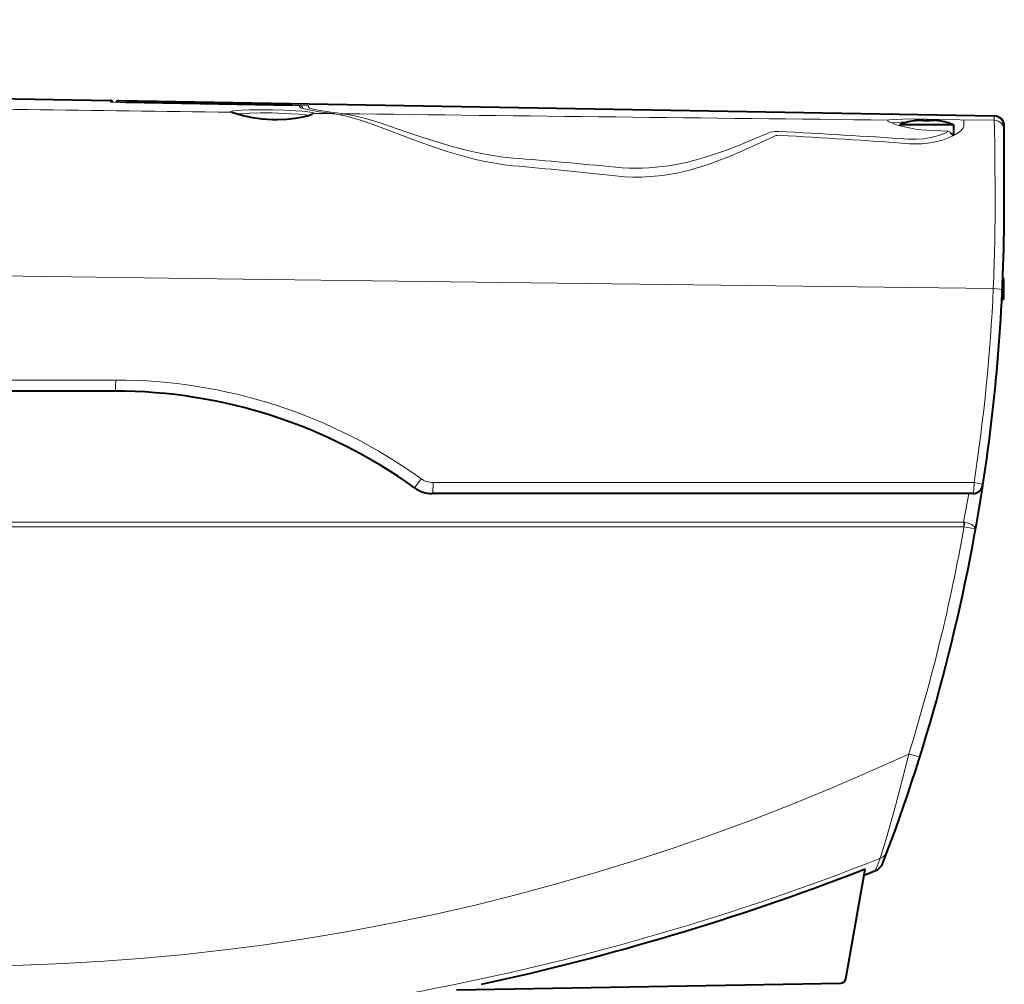
# Model space of a CAD drawing. Extents: x -63 to 72, y -68 to 46.
# Drawn here: x 20 to 30, y 14 to 23 of the extents above; entities that cross this region are included whole.
import ezdxf

# ---------------------------------------------------------------- set-up
doc = ezdxf.new("R2010")
doc.units = 0
doc.header["$MEASUREMENT"] = 0
doc.linetypes.add('DASHDOT', pattern=[101.131579, 50.565789, -25.282895, 0, -25.282895])
doc.layers.get('0').update_dxf_attribs({"linetype": 'CONTINUOUS'})
doc.layers.get('DEFPOINTS').update_dxf_attribs({"linetype": 'CONTINUOUS'})
doc.layers.add('GAIKEI', color=7, linetype='CONTINUOUS')
doc.layers.add('SUNPO', color=3, linetype='CONTINUOUS')
doc.styles.get("Standard").update_dxf_attribs({"font": 'MONOTXT.shx', "bigfont": 'BIGFONT.shx'})
doc.dimstyles.get("Standard").update_dxf_attribs({"dimscale": 0, "dimtxt": 3, "dimasz": 2, "dimexe": 2, "dimexo": 2, "dimgap": 0.09, "dimtad": 3, "dimdec": 4, "dimzin": 0, "dimdsep": 46, "dimtxsty": 'STANDARD', "dimblk1": 'OPEN30', "dimblk2": 'OPEN30', "dimsah": 1, "dimcen": 0, "dimadec": 0, "dimazin": 0, "dimtfac": 1, "dimtdec": 4, "dimtofl": 0, "dimtmove": 2, "dimatfit": 3, "dimldrblk": 'OPEN30', "dimfxl": 1, "dimtolj": 1, "dimtzin": 0, "dimarcsym": 0})

# ---------------------------------------------------------------- blocks, each defined once
blk = doc.blocks.new('_OPEN30')
at = {"color": 0, "linetype": 'ByBlock'}
for p, q in [((-1, 0.2679), (0, 0)), ((0, 0), (-1, -0.2679)), ((0, 0), (-1, 0))]:
    blk.add_line(p, q, dxfattribs=at)
blk = doc.blocks.new('*D4')
at = {"layer": 'DEFPOINTS', "color": 0}
for p in [(29.8635, 30.9282), (7.1194, 22.9282), (29.8635, 22.9282)]:
    blk.add_point(p, dxfattribs=at)
at = {"layer": 'SUNPO', "color": 0, "lineweight": -2}
for p, q in [((7.1194, 24.9282), (7.1194, 32.9282)), ((29.8635, 24.9282), (29.8635, 32.9282)), ((9.1194, 30.9282), (27.8635, 30.9282))]:
    blk.add_line(p, q, dxfattribs=at)
at = {"layer": 'SUNPO', "color": 0, "lineweight": -2, "xscale": 2, "yscale": 2, "zscale": 2, "rotation": 180}
blk.add_blockref('_OPEN30', (7.1194, 30.9282), dxfattribs=at)
at = {"layer": 'SUNPO', "color": 0, "lineweight": -2, "xscale": 2, "yscale": 2, "zscale": 2}
blk.add_blockref('_OPEN30', (29.8635, 30.9282), dxfattribs=at)
at = {"layer": 'SUNPO', "color": 0, "insert": (18.4915, 32.6782), "char_height": 2.5, "attachment_point": 5}
blk.add_mtext('\\A1;226', dxfattribs=at)

msp = doc.modelspace()

# ---------------------------------------------------------------- linework, layer by layer
at = {"layer": 'GAIKEI', "color": 7, "lineweight": 40}
for p, q in [((2.78411, 22.92951), (21.09977, 22.60981)), ((21.18398, 22.60834), (29.77088, 22.45846)), ((29.56119, 18.75479), (24.25815, 18.75479))]:
    msp.add_line(p, q, dxfattribs=at)
at = {"layer": 'GAIKEI', "color": 7, "lineweight": 13, "ltscale": 0.001833}
msp.add_line((21.09977, 22.60981), (21.09977, 22.59508), dxfattribs=at)
at = {"layer": 'GAIKEI', "color": 7, "lineweight": 13, "ltscale": 0.00182}
msp.add_line((21.18398, 22.59372), (21.18398, 22.60834), dxfattribs=at)
at = {"layer": 'GAIKEI', "color": 1, "lineweight": 40, "ltscale": 0.203771}
msp.add_line((22.88753, 22.55953), (21.25048, 22.5881), dxfattribs=at)
at = {"layer": 'GAIKEI', "color": 1, "lineweight": 13, "ltscale": 0.203771}
msp.add_line((22.88753, 22.55951), (21.25048, 22.58809), dxfattribs=at)
at = {"layer": 'GAIKEI', "color": 1, "lineweight": 13, "ltscale": 0.000327}
msp.add_line((22.91156, 22.55898), (22.9116, 22.5616), dxfattribs=at)
at = {"layer": 'GAIKEI', "color": 1, "lineweight": 13, "ltscale": 0.001205}
msp.add_line((22.95786, 22.54637), (22.95786, 22.55606), dxfattribs=at)
at = {"layer": 'GAIKEI', "color": 1, "lineweight": 13, "ltscale": 0.001301}
msp.add_line((23.04208, 22.55536), (23.04208, 22.5449), dxfattribs=at)
at = {"layer": 'GAIKEI', "color": 1, "lineweight": 13, "ltscale": 0.022909}
msp.add_line((23.28493, 22.48072), (23.10087, 22.48301), dxfattribs=at)
at = {"layer": 'GAIKEI', "color": 1, "lineweight": 13, "ltscale": 0.000394}
msp.add_line((23.28809, 22.48057), (23.28493, 22.48072), dxfattribs=at)
at = {"layer": 'GAIKEI', "color": 1, "lineweight": 13, "ltscale": 0.001357}
msp.add_line((23.28493, 22.48072), (23.29574, 22.47929), dxfattribs=at)
at = {"layer": 'GAIKEI', "color": 1, "lineweight": 40, "ltscale": 0.001405}
msp.add_line((23.29929, 22.47911), (23.28809, 22.48057), dxfattribs=at)
at = {"layer": 'GAIKEI', "color": 1, "lineweight": 13, "ltscale": 0.001069}
msp.add_line((23.38081, 22.47953), (23.37228, 22.48054), dxfattribs=at)
at = {"layer": 'GAIKEI', "color": 1, "lineweight": 40, "ltscale": 8.5e-05}
for p, q in [((28.9807, 22.40921), (28.9807, 22.4099)), ((29.23179, 22.4099), (29.23179, 22.40921))]:
    msp.add_line(p, q, dxfattribs=at)
at = {"layer": 'GAIKEI', "color": 1, "lineweight": 40, "ltscale": 0.000785}
for p, q in [((29.07486, 22.40921), (29.07486, 22.41552)), ((29.13763, 22.41552), (29.13763, 22.40921))]:
    msp.add_line(p, q, dxfattribs=at)
at = {"layer": 'GAIKEI', "color": 1, "lineweight": 13, "ltscale": 0.002092}
msp.add_line((29.10676, 22.42676), (29.10647, 22.40996), dxfattribs=at)
at = {"layer": 'GAIKEI', "color": 1, "lineweight": 13, "ltscale": 0.037486}
msp.add_line((29.10676, 22.42676), (29.40792, 22.4215), dxfattribs=at)
at = {"layer": 'GAIKEI', "color": 1, "lineweight": 13, "ltscale": 1.6e-05}
msp.add_line((29.40792, 22.4215), (29.40805, 22.4215), dxfattribs=at)
at = {"layer": 'GAIKEI', "color": 1, "lineweight": 13, "ltscale": 0.003584}
msp.add_line((29.40805, 22.4215), (29.43684, 22.421), dxfattribs=at)
at = {"layer": 'GAIKEI', "color": 1, "lineweight": 40, "ltscale": 4e-05}
msp.add_line((29.43684, 22.421), (29.43716, 22.42101), dxfattribs=at)
at = {"layer": 'GAIKEI', "color": 1, "lineweight": 13, "ltscale": 0.04154}
msp.add_line((29.43716, 22.42101), (29.77088, 22.41535), dxfattribs=at)
at = {"layer": 'GAIKEI', "color": 1, "lineweight": 13, "ltscale": 0.001034}
msp.add_line((29.47424, 22.41677), (29.47409, 22.40846), dxfattribs=at)
at = {"layer": 'GAIKEI', "color": 1, "lineweight": 13, "ltscale": 0.005365}
msp.add_line((29.77088, 22.45846), (29.77088, 22.41535), dxfattribs=at)
at = {"layer": 'GAIKEI', "color": 1, "lineweight": 13, "ltscale": 0.000463}
msp.add_line((29.77096, 22.41163), (29.77088, 22.41535), dxfattribs=at)
at = {"layer": 'GAIKEI', "color": 1, "lineweight": 13, "ltscale": 0.000805}
msp.add_line((29.77088, 22.40513), (29.77088, 22.41159), dxfattribs=at)
at = {"layer": 'GAIKEI', "color": 1, "lineweight": 40, "ltscale": 0.033125}
msp.add_line((29.10624, 22.37055), (28.84008, 22.37055), dxfattribs=at)
at = {"layer": 'GAIKEI', "color": 1, "lineweight": 40, "ltscale": 0.000162}
msp.add_line((28.98198, 22.40944), (28.9807, 22.40921), dxfattribs=at)
at = {"layer": 'GAIKEI', "color": 1, "lineweight": 40, "ltscale": 0.015881}
msp.add_line((29.23384, 22.37055), (29.10624, 22.37055), dxfattribs=at)
at = {"layer": 'GAIKEI', "color": 1, "lineweight": 13, "ltscale": 0.000198}
msp.add_line((29.10771, 22.32029), (29.10764, 22.31871), dxfattribs=at)
at = {"layer": 'GAIKEI', "color": 1, "lineweight": 13, "ltscale": 0.026728}
msp.add_line((29.10764, 22.31871), (29.32212, 22.30784), dxfattribs=at)
at = {"layer": 'GAIKEI', "color": 1, "lineweight": 40, "ltscale": 0.017244}
msp.add_line((29.3724, 22.37055), (29.23384, 22.37055), dxfattribs=at)
at = {"layer": 'GAIKEI', "color": 1, "lineweight": 40, "ltscale": 0.012064}
msp.add_line((29.3724, 22.37055), (29.3724, 22.27361), dxfattribs=at)
at = {"layer": 'GAIKEI', "color": 1, "lineweight": 13, "ltscale": 0.005571}
msp.add_line((29.4739, 22.3637), (29.47409, 22.40846), dxfattribs=at)
at = {"layer": 'GAIKEI', "color": 7, "lineweight": 40, "ltscale": 0.005366}
msp.add_line((29.86957, 22.31492), (29.86957, 22.35803), dxfattribs=at)
at = {"layer": 'GAIKEI', "color": 7, "lineweight": 40, "ltscale": 0.000473}
msp.add_line((29.86957, 22.31112), (29.86957, 22.31492), dxfattribs=at)
at = {"layer": 'GAIKEI', "color": 1, "lineweight": 40, "ltscale": 0.000478}
msp.add_line((29.35498, 22.27993), (29.35237, 22.28275), dxfattribs=at)
at = {"layer": 'GAIKEI', "color": 7, "lineweight": 40, "ltscale": 0.000782}
msp.add_line((29.86957, 22.30484), (29.86957, 22.31112), dxfattribs=at)
at = {"layer": 'GAIKEI', "color": 7, "lineweight": 40, "ltscale": 0.040049}
msp.add_line((29.86957, 21.98305), (29.86957, 22.30484), dxfattribs=at)
at = {"layer": 'GAIKEI', "color": 7, "lineweight": 40, "ltscale": 0.049952}
msp.add_line((29.86957, 21.58169), (29.86957, 21.98305), dxfattribs=at)
at = {"layer": 'GAIKEI', "color": 1, "lineweight": 40, "ltscale": 0.001228}
msp.add_line((29.86354, 20.86398), (29.85555, 20.86977), dxfattribs=at)
msp.add_line((29.86354, 20.86398), (29.85555, 20.86977), dxfattribs=at)
at = {"layer": 'GAIKEI', "color": 1, "lineweight": 40, "ltscale": 0.0125}
for p, q in [((29.86354, 20.76355), (29.86354, 20.86398)), ((29.86354, 20.66311), (29.86354, 20.76355))]:
    msp.add_line(p, q, dxfattribs=at)
at = {"layer": 'GAIKEI', "color": 1, "linetype": 'DASHDOT', "lineweight": 13, "ltscale": 0.002687}
msp.add_line((29.86534, 20.76355), (29.84375, 20.76355), dxfattribs=at)
at = {"layer": 'GAIKEI', "color": 1, "lineweight": 40, "ltscale": 0.002763}
msp.add_line((29.86354, 20.66311), (29.84555, 20.6501), dxfattribs=at)
at = {"layer": 'GAIKEI', "color": 1, "lineweight": 13, "ltscale": 0.350513}
msp.add_line((21.15193, 19.86783), (18.33555, 19.86783), dxfattribs=at)
at = {"layer": 'GAIKEI', "color": 7, "lineweight": 40, "ltscale": 0.350281}
msp.add_line((21.1462, 19.75917), (18.33169, 19.75917), dxfattribs=at)
at = {"layer": 'GAIKEI', "color": 1, "lineweight": 13}
for p, q in [((29.57251, 18.86244), (24.26594, 18.86244)), ((19.81978, 18.47486), (29.47057, 18.47486)), ((19.81978, 18.42947), (29.47164, 18.42947))]:
    msp.add_line(p, q, dxfattribs=at)
at = {"layer": 'GAIKEI', "color": 1, "lineweight": 13, "ltscale": 0.000339}
msp.add_line((29.47435, 18.42919), (29.47164, 18.42947), dxfattribs=at)
at = {"layer": 'GAIKEI', "color": 7, "lineweight": 40, "ltscale": 0.135977}
msp.add_line((28.31395, 13.99464), (28.50367, 15.07062), dxfattribs=at)
at = {"layer": 'GAIKEI', "color": 7, "lineweight": 40, "ltscale": 0.014869}
msp.add_line((28.49347, 15.01276), (28.60477, 15.05621), dxfattribs=at)
at = {"layer": 'GAIKEI', "color": 1, "lineweight": 40, "ltscale": 0.469339}
msp.add_line((24.4948, 13.88734), (28.26537, 13.95315), dxfattribs=at)
at = {"layer": 'GAIKEI', "color": 1, "lineweight": 13}
for points in [[(21.09977, 22.59508), (21.09983, 22.59496), (21.09998, 22.59487), (21.10034, 22.59472), (21.10162, 22.59441), (21.11541, 22.59294), (21.20033, 22.58923), (21.25048, 22.58809)], [(22.6888, 22.51613), (22.56945, 22.5172), (22.45657, 22.51601), (22.38832, 22.51371), (22.33242, 22.51007), (22.29098, 22.50448), (22.28006, 22.50111), (22.27754, 22.49951), (22.27683, 22.4987), (22.27648, 22.49744), (22.27661, 22.49681), (22.27752, 22.49552), (22.28079, 22.49339)], [(23.10087, 22.48301), (23.10082, 22.48361), (23.10013, 22.48482), (23.0987, 22.48603), (23.09358, 22.48843), (23.08052, 22.49196), (23.03741, 22.49854), (22.98414, 22.50362), (22.92067, 22.50791), (22.80807, 22.51303), (22.6888, 22.51613)], [(22.88753, 22.55951), (22.95063, 22.55718), (22.95702, 22.55642), (22.95761, 22.55626), (22.95777, 22.55618), (22.95786, 22.55606)], [(23.04208, 22.55536), (23.04203, 22.55547), (23.04193, 22.55556), (23.04166, 22.5557), (23.04073, 22.55598), (23.03051, 22.55724), (22.95934, 22.56051), (22.9116, 22.5616)], [(22.95786, 22.54637), (22.95807, 22.54522), (22.95966, 22.54284), (22.96285, 22.54035), (22.974, 22.53506), (23.0032, 22.5262), (23.04657, 22.51658), (23.14887, 22.49916), (23.28493, 22.48072)], [(23.37227, 22.48054), (23.2626, 22.49461), (23.17293, 22.50822), (23.12041, 22.51784), (23.08086, 22.52685), (23.05412, 22.53546), (23.04642, 22.53942), (23.04342, 22.54193), (23.04256, 22.54314), (23.04208, 22.5449)], [(22.68828, 22.48658), (22.57092, 22.48764), (22.46156, 22.48616), (22.37198, 22.48176), (22.33087, 22.47716)], [(23.05194, 22.46229), (23.00958, 22.46922), (22.94863, 22.47518), (22.87529, 22.47999), (22.68828, 22.48658)], [(23.29576, 22.47929), (23.31803, 22.4759), (23.39939, 22.45924), (23.4843, 22.43657), (23.55284, 22.41552), (23.69366, 22.36729), (23.80777, 22.3253), (24.03992, 22.2376), (24.2192, 22.1719), (24.40236, 22.10995), (24.49494, 22.08149), (24.58809, 22.05522), (24.68179, 22.03151), (24.77594, 22.01072), (24.87037, 21.99319), (24.96505, 21.9792), (25.05048, 21.96983)], [(25.05038, 22.0452), (24.93057, 22.05785), (24.81101, 22.07597), (24.69195, 22.09905), (24.6031, 22.11927), (24.5147, 22.14166), (24.39752, 22.17443), (24.28152, 22.20977), (24.16657, 22.24697), (24.02898, 22.29332), (23.89402, 22.33941), (23.745, 22.38893), (23.67197, 22.41181), (23.58801, 22.43613), (23.50641, 22.45682), (23.44247, 22.4701), (23.38081, 22.47953)], [(28.72913, 22.41684), (28.72653, 22.41548), (28.72574, 22.41467), (28.72524, 22.41252), (28.72592, 22.41085), (28.72843, 22.40799), (28.73853, 22.40117), (28.76576, 22.38849), (28.8025, 22.37497), (28.84462, 22.36195), (28.91871, 22.34358), (28.99709, 22.32953), (29.05223, 22.3228), (29.10764, 22.31871)], [(29.10676, 22.42676), (28.9865, 22.42795), (28.87446, 22.42707), (28.78382, 22.42371), (28.74074, 22.41949), (28.72913, 22.41684)], [(28.92431, 22.39752), (28.85933, 22.39608), (28.80589, 22.39342), (28.76942, 22.38946)], [(29.4423, 22.31327), (29.4106, 22.28883), (29.37266, 22.26619), (29.33011, 22.24575), (29.26474, 22.22138), (29.1944, 22.20257), (29.12039, 22.18981), (29.06071, 22.1843), (28.99999, 22.1828), (28.93877, 22.18532)], [(29.4739, 22.3637), (29.47188, 22.35256), (29.46633, 22.34096), (29.45597, 22.32705), (29.4423, 22.31327)], [(29.77602, 22.14841), (29.77309, 22.35128), (29.77141, 22.39879), (29.77088, 22.40513)], [(26.05498, 21.95546), (26.12058, 21.95005), (26.18612, 21.94668), (26.25141, 21.94536), (26.31652, 21.9461), (26.38166, 21.94891), (26.44654, 21.95376), (26.57507, 21.96931), (26.70198, 21.99217), (26.77475, 22.00848), (26.84676, 22.02678), (26.92802, 22.04989), (27.00816, 22.07503), (27.15517, 22.12657), (27.29547, 22.18116), (27.38603, 22.2185), (27.55942, 22.29236)], [(27.61534, 22.26045), (27.48224, 22.19736), (27.29321, 22.11115), (27.19521, 22.06934), (27.04424, 22.01027), (26.96643, 21.98281), (26.88756, 21.95732), (26.78087, 21.92694), (26.67258, 21.90134), (26.56289, 21.88116), (26.47964, 21.86992), (26.39584, 21.86226), (26.31149, 21.85831), (26.22682, 21.85817), (26.14194, 21.86183), (26.05509, 21.86944)], [(27.55942, 22.29236), (27.57698, 22.29836), (27.59628, 22.30246), (27.62058, 22.30515), (27.65662, 22.30533)], [(27.66815, 22.26845), (27.6398, 22.26736), (27.62679, 22.26466), (27.61534, 22.26045)], [(29.32212, 22.30784), (29.29846, 22.2948), (29.27223, 22.2826), (29.21382, 22.26135), (29.14953, 22.24503), (29.07797, 22.23386), (29.00359, 22.22912), (28.92774, 22.2309)], [(29.76164, 20.76614), (24.68782, 20.82632), (22.1471, 20.85869), (18.33271, 20.91188)], [(24.082, 18.81165), (24.08217, 18.81169), (24.08241, 18.81188), (24.08456, 18.81427), (24.09291, 18.82484), (24.14843, 18.90038)], [(29.48211, 18.47272), (29.51607, 18.46302), (29.54695, 18.44972), (29.56034, 18.44179), (29.57171, 18.43311), (29.58326, 18.41964), (29.58632, 18.41269), (29.58697, 18.40282)], [(29.47435, 18.42919), (29.54901, 18.41412), (29.57659, 18.40721), (29.58522, 18.40423), (29.58653, 18.40348), (29.58687, 18.40316), (29.58697, 18.40298), (29.58697, 18.40282)], [(28.93223, 16.20033), (28.55753, 16.03043), (28.17984, 15.86734), (27.79929, 15.7111), (27.41601, 15.56181), (27.03016, 15.41952), (26.64182, 15.28431), (26.24806, 15.15527), (25.85197, 15.03353), (25.45366, 14.91918), (25.05329, 14.81226), (24.65095, 14.71286), (24.24681, 14.62103), (23.84099, 14.53682), (23.43363, 14.46028), (23.0249, 14.39144), (22.61496, 14.33033), (22.22123, 14.27904), (21.82668, 14.23486), (21.43146, 14.19778), (21.03571, 14.16776), (20.6396, 14.14477), (20.24326, 14.12874), (19.84685, 14.11959)], [(28.93223, 16.20033), (28.86791, 15.94282), (28.80131, 15.69174), (28.70604, 15.35674), (28.66121, 15.20964), (28.64985, 15.1752)]]:
    msp.add_lwpolyline(points, dxfattribs=at)
at = {"layer": 'GAIKEI', "color": 1, "lineweight": 40}
for points in [[(22.68925, 22.42039), (22.59035, 22.42706), (22.49408, 22.44011), (22.40521, 22.45787), (22.33227, 22.47704), (22.30202, 22.48693), (22.29356, 22.49037)], [(23.07939, 22.47336), (23.04317, 22.45958), (22.98856, 22.44557), (22.91176, 22.43189), (22.82605, 22.42288), (22.73545, 22.41967), (22.68925, 22.42039)], [(29.02464, 22.41552), (29.03781, 22.4168), (29.05618, 22.41781), (29.07052, 22.41732), (29.07367, 22.4166), (29.07447, 22.41617), (29.07475, 22.41586), (29.07486, 22.41552)], [(29.14097, 22.41717), (29.15221, 22.41785), (29.16938, 22.4172), (29.18785, 22.41552)], [(29.17876, 22.41645), (29.16153, 22.41764), (29.14341, 22.41749), (29.14111, 22.41719)], [(29.3668, 22.27039), (29.36259, 22.27251), (29.35498, 22.27993)]]:
    msp.add_lwpolyline(points, dxfattribs=at)
at = {"layer": 'GAIKEI', "color": 7, "lineweight": 40}
msp.add_lwpolyline([(28.45039, 15.0527), (28.4883, 15.06655), (28.50111, 15.07047), (28.5029, 15.0708), (28.50342, 15.07081), (28.50361, 15.07075), (28.50367, 15.07062)], dxfattribs=at)
for centre, radius, start, end in [((21.09924, 22.57968), 0.03013, 24.625655, 88.996197), ((21.18346, 22.57821), 0.03013, 89.000766, 155.372392), ((29.76913, 22.35803), 0.10044, 0, 89.000001), ((11.79079, 21.58169), 18.07878, 351.277312, 359.999968), ((21.1462, 14.73729), 5.02188, 54.225172, 90.000003), ((24.25815, 19.05611), 0.30131, 234.225167, 269.999997), ((11.78476, 21.58169), 18.0838, 339.102191, 351.235554), ((28.55699, 15.17773), 0.13057, 291.46037, 339.102191), ((19.4057, 38.51407), 25.14444, 282.246438, 291.082367), ((28.26449, 14.00336), 0.05022, 270.999999, 349.999999)]:
    msp.add_arc(centre, radius, start, end, dxfattribs=at)
at = {"layer": 'GAIKEI', "color": 1, "lineweight": 13}
for centre, radius, start, end in [((51.22124, 2291.00933), 2268.7005, 269.168415, 269.269092), ((22.95735, 22.52593), 0.03013, 11.892585, 89.013689), ((22.28058, 22.46397), 0.02942, 63.825632, 89.60198), ((23.10032, 22.45287), 0.03015, 88.964546, 140.715735), ((23.38241, 22.45477), 0.02487, 93.703475, 146.668914), ((79.76771, 4612.0493), 4589.91601, 269.296106, 269.362871), ((29.76915, 22.31495), 0.10042, 359.981479, 89.010984), ((22.96576, -68.75205), 91.1781, 86.250857, 87.050986), ((22.87299, -60.8301), 83.23676, 85.820931, 86.697435), ((29.31392, 22.27599), 0.03296, 24.850897, 75.560286), ((-59.42053, 21.35841), 89.20008, 0.180448, 0.507445), ((19.85689, -41.79313), 64.04921, 84.446751, 85.349019), ((20.12949, -32.3778), 54.56994, 83.766123, 84.826182), ((11.2245, 21.57466), 18.55475, 357.502566, 0.199716), ((11.77854, 21.59155), 18.00204, 351.280364, 357.372022), ((21.15184, 14.74328), 5.12456, 54.214545, 89.998978), ((24.26595, 19.06341), 0.20096, 234.21484, 269.999028), ((13.19347, 21.51492), 16.55856, 349.420795, 350.404693), ((29.44844, 18.32353), 0.15294, 77.280811, 81.682082), ((28.64506, 18.43285), 0.82658, 359.765814, 2.913609), ((28.69502, 18.59094), 0.79592, 348.275158, 351.458201), ((11.60523, 21.59503), 18.14739, 342.706221, 349.953278), ((11.79275, 21.49414), 18.00253, 339.046364, 339.45135), ((28.60256, 15.29605), 0.12977, 291.371728, 339.477682)]:
    msp.add_arc(centre, radius, start, end, dxfattribs=at)
at = {"layer": 'GAIKEI', "color": 7, "lineweight": 13}
for centre, start, end in [((21.09924, 22.56495), 72.996342, 89.000848), ((21.18346, 22.56358), 89.000206, 117.800628)]:
    msp.add_arc(centre, 0.03014, start, end, dxfattribs=at)
at = {"layer": 'GAIKEI', "color": 1, "lineweight": 40}
for centre, radius, start, end in [((29.10624, 21.69034), 0.73043, 99.897165, 111.369827), ((29.10608, 21.6915), 0.72858, 96.417853, 99.909323), ((29.05879, 22.20064), 0.21717, 87.193833, 96.788965), ((29.10624, 21.68985), 0.72005, 87.501711, 92.498288), ((29.10624, 21.68985), 0.72005, 87.501711, 92.498288), ((29.1406, 22.41331), 0.00377, 84.542702, 143.51823), ((29.10629, 21.69066), 0.72943, 80.093045, 83.580458), ((29.10641, 21.6915), 0.72858, 80.090675, 83.582145), ((29.10624, 21.69034), 0.73043, 68.630178, 80.102833), ((29.30651, 22.23649), 0.06514, 45.246192, 55.005829), ((29.56119, 18.85523), 0.10044, 269.999997, 351.277312)]:
    msp.add_arc(centre, radius, start, end, dxfattribs=at)
at = {"layer": 'GAIKEI', "color": 1, "lineweight": 13}
for centre, major_axis, ratio, start_param, end_param in [((29.75021, 20.75702), (0.10033, -0.00461), 0.096476, 0.0000027, 1.4610052), ((21.1462, 19.85961), (0, -0.10044), 0.057187, 6.2831787, 7.9359006), ((24.25815, 18.85523), (0, 0.10044), 0.077792, 3.1415927, 4.7842683), ((29.56119, 18.85523), (0, -0.10044), 0.112955, 0, 1.6426757), ((29.56119, 18.85523), (0.09928, -0.01523), 0.08852, 0, 1.4701575), ((28.91813, 16.21826), (0.12461, -0.03901), 0.099767, 4.8569674, 6.2831855), ((19.87864, 38.47392), (-16.37842, -19.16931), 0.983634, 0.7128504, 1.0740487)]:
    msp.add_ellipse(centre, major_axis=major_axis, ratio=ratio, start_param=start_param, end_param=end_param, dxfattribs=at)

# ---------------------------------------------------------------- dimensions: what is measured, and where the dimension line sits
at = {"layer": 'SUNPO'}
dim = msp.add_aligned_dim(p1=(7.11943, 22.92821), p2=(29.86354, 22.92821), distance=8, text='226', dimstyle='STANDARD', override={"dimscale": 1, "dimtxt": 2.5, "dimgap": 0.5, "dimtofl": 1, "dimtmove": 0}, dxfattribs=at)
dim.commit()
dim.dimension.update_dxf_attribs({"geometry": '*D4', "text_midpoint": (18.49149, 32.67821)})

doc.saveas('drawing.dxf')
